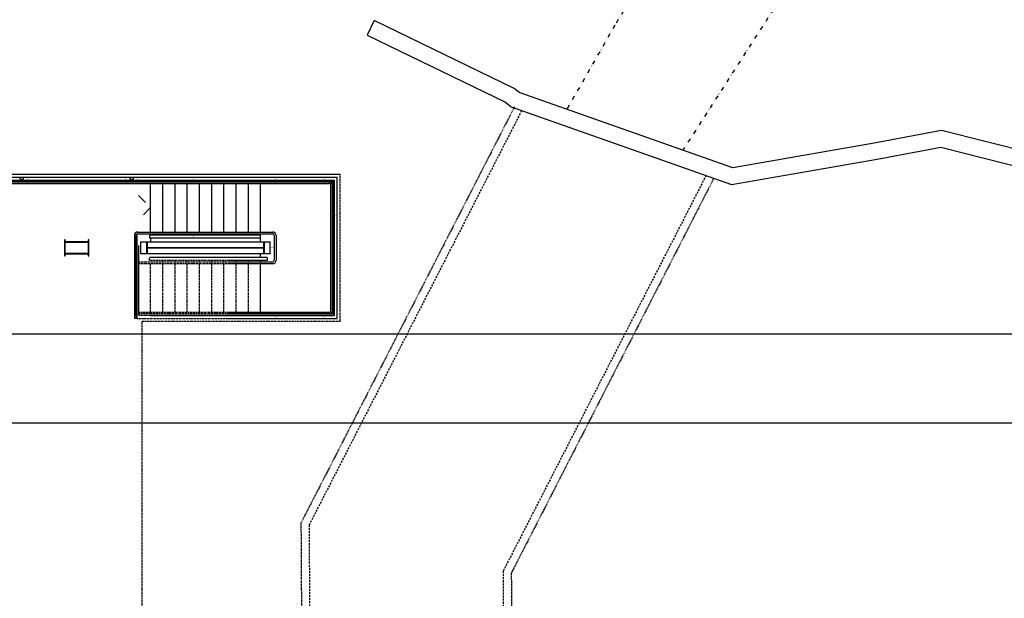
# Model space of a CAD drawing. Extents: x -111783 to 74032, y -63029 to -18753.
# Drawn here: x -27097 to -24679, y -38582 to -37160 of the extents above; entities that cross this region are included whole.
import ezdxf

# ---------------------------------------------------------------- set-up
doc = ezdxf.new("R2010")
doc.units = 0
doc.header["$LTSCALE"] = 100
for name, pattern in [('DASHDOT2', [0.5, 0.25, -0.125, 0, -0.125]), ('DASHED', [0.75, 0.5, -0.25]), ('DIVIDE', [1.25, 0.5, -0.25, 0, -0.25, 0, -0.25]), ('HIDDEN', [0.375, 0.25, -0.125])]:
    doc.linetypes.add(name, pattern=pattern)
doc.layers.get('0').update_dxf_attribs({"linetype": 'CONTINUOUS'})
for name, color, linetype in [('005', 51, 'CONTINUOUS'), ('A-01', 1, 'CONTINUOUS'), ('A-02', 2, 'CONTINUOUS'), ('A-EIXO-75', 1, 'DASHDOT2'), ('L-BUEIRO', 7, 'DASHED'), ("L-CURSO D'ÁGUA", 150, 'DIVIDE'), ('L-OAE', 240, 'CONTINUOUS'), ('PROJECAO-1', 1, 'HIDDEN')]:
    doc.layers.add(name, color=color, linetype=linetype)

msp = doc.modelspace()

# ---------------------------------------------------------------- linework, layer by layer
msp.add_lwpolyline([(-15513.1, -37968.7, 0.012242), (-16981.4, -37932.9), (-20178.1, -37932.9), (-30303.2, -37932.9, 0.016298), (-32257.5, -37996.6), (-34699.9, -38156.1)], format="xyb")
at = {"layer": '005'}
for p, q in [((-29739.5, -37539.3), (-26309.7, -37539.3)), ((-29732, -37546.8), (-26825.3, -37546.8)), ((-26825.3, -37546.8), (-26317.2, -37546.8)), ((-26317.2, -37894.3), (-26317.2, -37546.8)), ((-29724.5, -37554.3), (-26825.3, -37554.3)), ((-29723.8, -37555), (-26825.3, -37555)), ((-29720.8, -37558), (-26825.3, -37558)), ((-29712.8, -37562), (-26825.3, -37562)), ((-26825.3, -37554.3), (-26324.7, -37554.3)), ((-26825.3, -37555), (-26325.5, -37555)), ((-26825.3, -37558), (-26328.5, -37558)), ((-26825.3, -37562), (-26336.4, -37562)), ((-26775, -37681.6), (-26775, -37561.9)), ((-26775, -37681.6), (-26775, -37561.9)), ((-26745, -37681.6), (-26745, -37561.9)), ((-26745, -37681.6), (-26745, -37561.9)), ((-26715, -37681.6), (-26715, -37561.9)), ((-26715, -37681.6), (-26715, -37561.9)), ((-26685, -37681.6), (-26685, -37561.9)), ((-26685, -37681.6), (-26685, -37561.9)), ((-26655, -37681.6), (-26655, -37561.9)), ((-26655, -37681.6), (-26655, -37561.9)), ((-26625, -37681.6), (-26625, -37561.9)), ((-26625, -37681.6), (-26625, -37561.9)), ((-26595, -37681.6), (-26595, -37561.9)), ((-26595, -37681.6), (-26595, -37561.9)), ((-26565, -37681.6), (-26565, -37561.9)), ((-26565, -37681.6), (-26565, -37561.9)), ((-26535, -37681.6), (-26535, -37561.9)), ((-26505, -37681.6), (-26505, -37561.9)), ((-26505, -37681.6), (-26505, -37561.9)), ((-26505, -37681.6), (-26505, -37561.9)), ((-26505, -37681.6), (-26505, -37561.9)), ((-26332.4, -37875.1), (-26332.4, -37565.9)), ((-26328.5, -37883), (-26328.5, -37558)), ((-26325.5, -37886), (-26325.5, -37555)), ((-26324.7, -37554.3), (-26324.7, -37886.8)), ((-26815, -37695), (-26815, -37888)), ((-26811.5, -37888), (-26811.5, -37690.7)), ((-26808, -37888), (-26808, -37690.7)), ((-26806.8, -37681.8), (-26475.3, -37681.8)), ((-26806.8, -37686), (-26475.3, -37686)), ((-26505, -37689.1), (-26778, -37689.1)), ((-26778, -37689.1), (-26778, -37696.8)), ((-26505, -37696.8), (-26778, -37696.8)), ((-26775, -37689.1), (-26775, -37685.9)), ((-26775, -37696.8), (-26775, -37705.6)), ((-26745, -37689.1), (-26745, -37685.9)), ((-26715, -37689.1), (-26715, -37685.9)), ((-26685, -37689.1), (-26685, -37685.9)), ((-26655, -37689.1), (-26655, -37685.9)), ((-26625, -37689.1), (-26625, -37685.9)), ((-26595, -37689.1), (-26595, -37685.9)), ((-26505, -37705.6), (-26505, -37685.9)), ((-26471.3, -37689.9), (-26471.3, -37751.2)), ((-26467.1, -37689.9), (-26467.1, -37751.2)), ((-26803.9, -37886), (-26803.9, -37714.8)), ((-26799.3, -37734.4), (-26799.3, -37706.7)), ((-26798.8, -37734.4), (-26798.8, -37706.7)), ((-26497, -37720.2), (-26783.4, -37720.2)), ((-26783.4, -37720.8), (-26497, -37720.8)), ((-26481.7, -37734.4), (-26481.7, -37706.7)), ((-26481.2, -37734.4), (-26481.2, -37706.7)), ((-26586.6, -37744.3), (-26778, -37744.3)), ((-26489, -37744.3), (-26586.6, -37744.3)), ((-26505, -37744.3), (-26505, -37735.5)), ((-26489, -37744.3), (-26489, -37751.9)), ((-26489, -37751.9), (-26586.6, -37751.9)), ((-26586.6, -37755.2), (-26475.3, -37755.2)), ((-26586.6, -37759.4), (-26475.3, -37759.4)), ((-26505, -37755.2), (-26505, -37751.9)), ((-26505, -37879.1), (-26505, -37759.4)), ((-26505, -37879.1), (-26505, -37759.4)), ((-26505, -37879.1), (-26505, -37759.4)), ((-26505, -37879.1), (-26505, -37759.4)), ((-26336.4, -37879.1), (-26586.6, -37879.1)), ((-26328.5, -37883), (-26586.6, -37883)), ((-26586.6, -37886), (-26325.5, -37886)), ((-26586.6, -37886.8), (-26324.7, -37886.8)), ((-26586.6, -37894.3), (-26317.2, -37894.3)), ((-38396.4, -38150.3), (-21389.2, -38150.3))]:
    msp.add_line(p, q, dxfattribs=at)
at = {"layer": '005', "const_width": 0.6}
for points in [[(-27076.5, -37555), (-27076.5, -37546.8)], [(-27076.5, -37555), (-27076.5, -37546.8)], [(-26836.5, -37555), (-26836.5, -37546.8)], [(-26836.5, -37555), (-26836.5, -37546.8)], [(-26806.5, -37555), (-26806.5, -37546.8)], [(-26669.8, -37555), (-26669.8, -37546.8)], [(-26467.8, -37555), (-26467.8, -37546.8)], [(-26347.8, -37555), (-26347.8, -37546.8)], [(-26325.5, -37640.5), (-26317.8, -37640.5)], [(-26669.8, -37685.9), (-26669.8, -37696.2)], [(-26471.3, -37720.5), (-26481.7, -37720.5)], [(-26467.8, -37886), (-26467.8, -37893.7)], [(-26347.8, -37886), (-26347.8, -37893.7)]]:
    msp.add_lwpolyline(points, dxfattribs=at)
at = {"layer": '005'}
for points in [[(-26808, -37695), (-26808, -37690), (-26815, -37690), (-26815, -37695)], [(-26808, -37695), (-26808, -37690), (-26815, -37690), (-26815, -37695)], [(-26808, -37695), (-26808, -37690), (-26815, -37690), (-26815, -37695)], [(-26808.3, -37694.8), (-26808.3, -37690.3), (-26814.7, -37690.3), (-26814.7, -37694.8)], [(-26808.3, -37694.8), (-26808.3, -37690.3), (-26814.7, -37690.3), (-26814.7, -37694.8)], [(-26808.3, -37694.8), (-26808.3, -37690.3), (-26814.7, -37690.3), (-26814.7, -37694.8)], [(-26928.1, -37740.5), (-26926.5, -37740.5), (-26926.5, -37700.5), (-26928.1, -37700.5), (-26928.1, -37705.5), (-26984.9, -37705.5), (-26984.9, -37700.5), (-26986.5, -37700.5), (-26986.5, -37740.5), (-26984.9, -37740.5), (-26984.9, -37735.5), (-26928.1, -37735.5), (-26928.1, -37740.5)], [(-26928.1, -37734.6), (-26984.9, -37734.6), (-26984.9, -37706.5), (-26928.1, -37706.5)], [(-26511.8, -37705.6), (-26511.8, -37706.7), (-26768.7, -37706.7), (-26768.7, -37705.6)], [(-26808, -37893), (-26808, -37888), (-26815, -37888), (-26815, -37893)], [(-26808, -37893), (-26808, -37888), (-26815, -37888), (-26815, -37893)], [(-26808.3, -37892.8), (-26808.3, -37888.3), (-26814.7, -37888.3), (-26814.7, -37892.8)], [(-26808.3, -37892.8), (-26808.3, -37888.3), (-26814.7, -37888.3), (-26814.7, -37892.8)]]:
    msp.add_lwpolyline(points, close=True, dxfattribs=at)
at = {"layer": '005', "const_width": 1}
for points in [[(-26812, -37693.2, 1), (-26811, -37693.2, 1)], [(-26812, -37698, 1), (-26811, -37698, 1)], [(-26812, -37703, 1), (-26811, -37703, 1)], [(-26812, -37708, 1), (-26811, -37708, 1)], [(-26812, -37713, 1), (-26811, -37713, 1)], [(-26812, -37718, 1), (-26811, -37718, 1)], [(-26812, -37723, 1), (-26811, -37723, 1)], [(-26812, -37728, 1), (-26811, -37728, 1)], [(-26812, -37733, 1), (-26811, -37733, 1)], [(-26812, -37738, 1), (-26811, -37738, 1)], [(-26812, -37743, 1), (-26811, -37743, 1)], [(-26812, -37748, 1), (-26811, -37748, 1)], [(-26812, -37753, 1), (-26811, -37753, 1)], [(-26812, -37758, 1), (-26811, -37758, 1)], [(-26812, -37763, 1), (-26811, -37763, 1)], [(-26812, -37768, 1), (-26811, -37768, 1)], [(-26812, -37773, 1), (-26811, -37773, 1)], [(-26812, -37778, 1), (-26811, -37778, 1)], [(-26812, -37783, 1), (-26811, -37783, 1)], [(-26812, -37788, 1), (-26811, -37788, 1)], [(-26812, -37793, -1), (-26811, -37793, -1)], [(-26812, -37798, 1), (-26811, -37798, 1)], [(-26812, -37803, 1), (-26811, -37803, 1)], [(-26812, -37808, 1), (-26811, -37808, 1)], [(-26812, -37813, 1), (-26811, -37813, 1)], [(-26812, -37818, -1), (-26811, -37818, -1)], [(-26812, -37823, -1), (-26811, -37823, -1)], [(-26812, -37828, -1), (-26811, -37828, -1)], [(-26812, -37833, 1), (-26811, -37833, 1)], [(-26812, -37838, 1), (-26811, -37838, 1)], [(-26812, -37843, 1), (-26811, -37843, 1)], [(-26812, -37848, 1), (-26811, -37848, 1)], [(-26812, -37853, -1), (-26811, -37853, -1)], [(-26812, -37858, -1), (-26811, -37858, -1)], [(-26812, -37863, -1), (-26811, -37863, -1)], [(-26812, -37868, -1), (-26811, -37868, -1)], [(-26812, -37873, -1), (-26811, -37873, -1)], [(-26812, -37878, -1), (-26811, -37878, -1)], [(-26812, -37883, -1), (-26811, -37883, -1)]]:
    msp.add_lwpolyline(points, format="xyb", close=True, dxfattribs=at)
at = {"layer": '005'}
for points in [[(-26768.7, -37735.5), (-26799.3, -37735.5), (-26799.3, -37734.4), (-26786.1, -37734.4, 0.414214), (-26784.5, -37732.8), (-26784.5, -37708.3, 0.414214), (-26786.1, -37706.7), (-26799.3, -37706.7), (-26799.3, -37705.6), (-26768.7, -37705.6), (-26768.7, -37706.7), (-26781.8, -37706.7, 0.414214), (-26783.4, -37708.3), (-26783.4, -37732.8, 0.414214), (-26781.8, -37734.4), (-26768.7, -37734.4)], [(-26481.2, -37735.5), (-26511.8, -37735.5), (-26511.8, -37734.4), (-26498.6, -37734.4, 0.414214), (-26497, -37732.8), (-26497, -37708.3, 0.414214), (-26498.6, -37706.7), (-26511.8, -37706.7), (-26511.8, -37705.6), (-26481.2, -37705.6), (-26481.2, -37706.7), (-26494.3, -37706.7, 0.414214), (-26495.9, -37708.3), (-26495.9, -37732.8, 0.414214), (-26494.3, -37734.4), (-26481.2, -37734.4)]]:
    msp.add_lwpolyline(points, format="xyb", close=True, dxfattribs=at)
for points in [[(-26586.6, -37735.5), (-26768.7, -37735.5), (-26768.7, -37734.4), (-26586.6, -37734.4)], [(-26586.6, -37734.4), (-26511.8, -37734.4), (-26511.8, -37735.5), (-26586.6, -37735.5)]]:
    msp.add_lwpolyline(points, dxfattribs=at)
for centre, radius in [((-27091.5, -37550.5), 3.74), ((-27091.5, -37550.5), 3.49), ((-26821.5, -37550.5), 3.74), ((-26821.5, -37550.5), 3.49)]:
    msp.add_circle(centre, radius, dxfattribs=at)
for centre, radius, start, end in [((-26336.4, -37565.9), 4, 0, 90), ((-26336.4, -37565.9), 8, 8.3596, 81.6404), ((-26806.8, -37690), 8.24, 89.9937, 180), ((-26806.8, -37690), 4, 89.9781, 180), ((-26475.3, -37689.9), 8.24, 0, 90), ((-26475.3, -37689.9), 4, 0, 90), ((-26475.3, -37751.2), 4, 270, 0), ((-26475.3, -37751.2), 8.24, 270, 0), ((-26336.4, -37875.1), 4, 270, 0), ((-26336.4, -37875.1), 8, 278.3596, 351.6404)]:
    msp.add_arc(centre, radius, start, end, dxfattribs=at)
at = {"layer": 'A-01'}
for p, q in [((-26595, -37886.8), (-26595, -37886)), ((-26505, -37886.8), (-26505, -37886))]:
    msp.add_line(p, q, dxfattribs=at)
at = {"layer": 'A-02', "const_width": 0.6}
msp.add_lwpolyline([(-26325.5, -37800.5), (-26317.8, -37800.5)], dxfattribs=at)
at = {"layer": 'A-EIXO-75'}
msp.add_lwpolyline([(-26805, -37591.8), (-26775, -37621.8), (-26805, -37651.8)], dxfattribs=at)
at = {"layer": 'L-BUEIRO', "lineweight": -2, "ltscale": 0.1}
for points in [[(-25863.9, -37383.4), (-26385.9, -38401.8), (-26353.9, -43906.5)], [(-25411, -37542.9), (-25909.4, -38515.2), (-25878.2, -43914.1)]]:
    msp.add_lwpolyline(points, dxfattribs=at)
at = {"layer": "L-CURSO D'ÁGUA", "lineweight": -2, "ltscale": 0.2}
for points in [[(-24735.4, -34897.3), (-24857.1, -35237.3), (-25161.1, -35704.9), (-25111.9, -35990.4), (-25128.2, -36233.6), (-25390.6, -36772.3), (-25634.8, -37173), (-25752.9, -37380.1)], [(-24280.1, -35066.8), (-24515.4, -35379.9), (-24653.5, -35757), (-24768.5, -36091.5), (-24892, -36567.8), (-25108.6, -36922.6), (-25314, -37240.6), (-25467.8, -37480.5)]]:
    msp.add_lwpolyline(points, dxfattribs=at)
at = {"layer": 'L-OAE', "lineweight": -2}
msp.add_lwpolyline([(-26243.4, -37198), (-25903.7, -37362.8), (-25889.6, -37374.3), (-25348.4, -37564.9), (-24991, -37502.9), (-24834.2, -37472.8), (-24621.8, -37526.9), (-24611.9, -37488.1), (-24833, -37431.8), (-24998.2, -37463.6), (-25344.9, -37523.7), (-25869.7, -37338.9), (-25882, -37328.9), (-26225.9, -37162)], close=True, dxfattribs=at)
at = {"layer": 'PROJECAO-1', "ltscale": 0.1}
for p, q in [((-26309.7, -37902), (-26309.7, -37539.3)), ((-26778, -37751.9), (-26778, -37744.3)), ((-26803.9, -37755.2), (-26586.6, -37755.2)), ((-26803.9, -37759.4), (-26586.6, -37759.4)), ((-26586.6, -37751.9), (-26778, -37751.9)), ((-26775, -37879.1), (-26775, -37759.4)), ((-26775, -37879.1), (-26775, -37759.4)), ((-26745, -37755.2), (-26745, -37751.9)), ((-26745, -37879.1), (-26745, -37759.4)), ((-26745, -37879.1), (-26745, -37759.4)), ((-26715, -37755.2), (-26715, -37751.9)), ((-26715, -37879.1), (-26715, -37759.4)), ((-26715, -37879.1), (-26715, -37759.4)), ((-26685, -37755.2), (-26685, -37751.9)), ((-26685, -37879.1), (-26685, -37759.4)), ((-26685, -37879.1), (-26685, -37759.4)), ((-26655, -37755.2), (-26655, -37751.9)), ((-26655, -37879.1), (-26655, -37759.4)), ((-26655, -37879.1), (-26655, -37759.4)), ((-26625, -37755.2), (-26625, -37751.9)), ((-26625, -37879.1), (-26625, -37759.4)), ((-26625, -37879.1), (-26625, -37759.4)), ((-26595, -37755.2), (-26595, -37751.9)), ((-26595, -37879.1), (-26595, -37759.4)), ((-26595, -37879.1), (-26595, -37759.4)), ((-26565, -37879.1), (-26565, -37759.4)), ((-26565, -37879.1), (-26565, -37759.4)), ((-26535, -37879.1), (-26535, -37759.4)), ((-26535, -37879.1), (-26535, -37759.4)), ((-26586.6, -37879.1), (-26803.9, -37879.1)), ((-26586.6, -37883), (-26803.9, -37883)), ((-26803.9, -37886), (-26586.6, -37886)), ((-26775, -37886), (-26775, -37886.8)), ((-26775, -37886.8), (-26586.6, -37886.8)), ((-26745, -37886.8), (-26745, -37886)), ((-26715, -37886.8), (-26715, -37886)), ((-26685, -37886.8), (-26685, -37886)), ((-26655, -37886.8), (-26655, -37886)), ((-26625, -37886.8), (-26625, -37886)), ((-26808, -37894.3), (-26586.6, -37894.3)), ((-26309.7, -37902), (-26796.4, -37902)), ((-26796.4, -37902), (-26796.4, -43429.1))]:
    msp.add_line(p, q, dxfattribs=at)
at = {"layer": 'PROJECAO-1'}
for p, q in [((-26565, -37755.2), (-26565, -37751.9)), ((-26535, -37755.2), (-26535, -37751.9))]:
    msp.add_line(p, q, dxfattribs=at)
at = {"layer": 'PROJECAO-1', "ltscale": 0.1}
for points in [[(-25881.7, -37374.3), (-26405.9, -38397), (-26373.9, -43906.6)], [(-25393.2, -37552), (-25889.3, -38520), (-25858.2, -43914)]]:
    msp.add_lwpolyline(points, dxfattribs=at)

doc.saveas('drawing.dxf')
